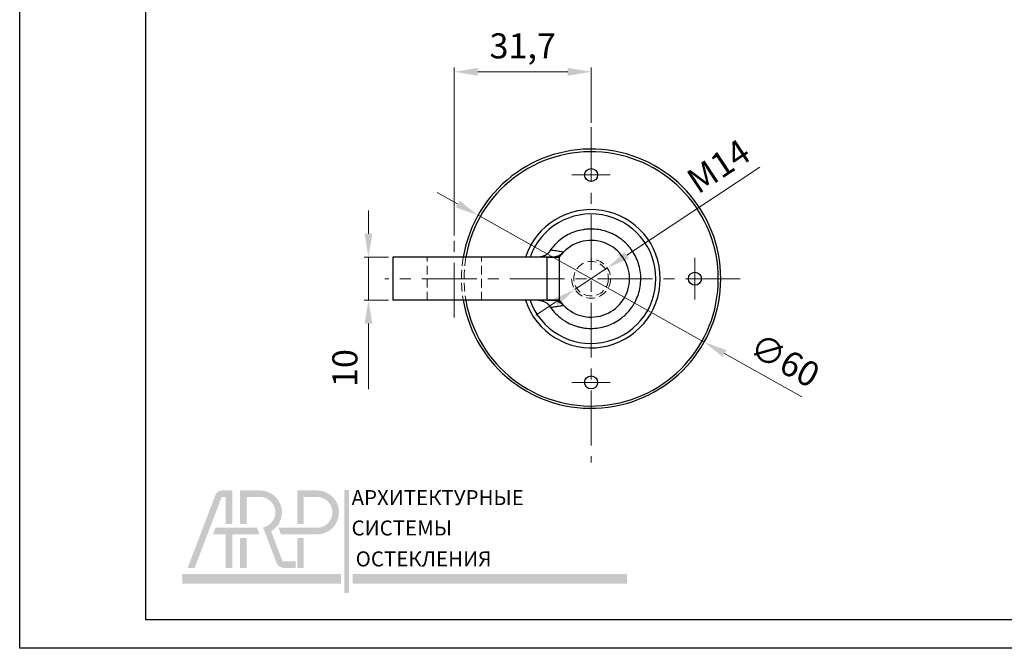
# Model space of a CAD drawing. Units: inches. Extents: x 41 to 496, y 39 to 361.
# Drawn here: x 41 to 268, y 39 to 185 of the extents above; entities that cross this region are included whole.
import ezdxf

# ---------------------------------------------------------------- set-up
doc = ezdxf.new("R2010")
doc.units = ezdxf.units.IN
doc.header["$MEASUREMENT"] = 0
doc.linetypes.add('ACDINWELD', pattern=[3, 2, -1])
doc.linetypes.add('CENTERX2', pattern=[20.319999999999997, 12.7, -2.54, 2.54, -2.54])
doc.layers.add('деталь', color=90, linetype='Continuous', lineweight=30)
for name, color, linetype in [('ось', 5, 'Continuous'), ('пунктир', 7, 'Continuous'), ('размеры', 7, 'Continuous'), ('рамка', 7, 'Continuous')]:
    doc.layers.add(name, color=color, linetype=linetype)
doc.styles.add('Alframes', font='wwcade.shx', dxfattribs={"width": 0.77, "oblique": 10})
doc.styles.get("Standard").update_dxf_attribs({"font": 'arial.ttf'})
doc.dimstyles.new('Копия ARP-1', dxfattribs={"dimtxt": 5.8, "dimasz": 5.4, "dimexe": 1, "dimexo": 1, "dimgap": 1.8, "dimtad": 1, "dimdec": 1, "dimrnd": 0.05, "dimtxsty": 'Alframes', "dimcen": 0, "dimclrd": 256, "dimclre": 256, "dimclrt": 10, "dimadec": 1, "dimazin": 2, "dimtfac": 1, "dimtdec": 1, "dimtmove": 0, "dimatfit": 0, "dimfxl": 1, "dimlwd": 13, "dimlwe": 13, "dimarcsym": 0})

# ---------------------------------------------------------------- blocks, each defined once
blk = doc.blocks.new('*D17')
at = {"layer": 'Defpoints', "color": 0, "transparency": 16777216}
for p in [(126.8378649010827, 129.6496431321607), (121.2151109234063, 119.6496431321603), (126.8378649010827, 119.6496431321603)]:
    blk.add_point(p, dxfattribs=at)
at = {"layer": 'размеры', "color": 1, "lineweight": 13, "transparency": 16777216}
for p, q in [((121.2151109234063, 135.0496431321608), (121.2151109234063, 140.4496431321608)), ((125.8378649010827, 129.6496431321607), (120.2151109234063, 129.6496431321607)), ((121.2151109234063, 129.6496431321607), (121.2151109234063, 119.6496431321603)), ((125.8378649010827, 119.6496431321603), (120.2151109234063, 119.6496431321603)), ((121.2151109234063, 114.2496431321603), (121.2151109234063, 99.08230979882696))]:
    blk.add_line(p, q, dxfattribs=at)
at = {"layer": 'размеры', "color": 1, "transparency": 16777216}
for points in [[(120.3151109234063, 135.0496431321608), (122.1151109234063, 135.0496431321608), (121.2151109234063, 129.6496431321607)], [(120.3151109234063, 114.2496431321603), (122.1151109234063, 114.2496431321603), (121.2151109234063, 119.6496431321603)]]:
    blk.add_solid(points, dxfattribs=at)
at = {"layer": 'размеры', "color": 7, "transparency": 16777216, "insert": (116.5151109234063, 103.9659764654936), "char_height": 5.8, "attachment_point": 5, "rotation": 90, "style": 'Alframes'}
blk.add_mtext('10', dxfattribs=at)
blk = doc.blocks.new('*D18')
at = {"layer": 'Defpoints', "color": 0, "transparency": 16777216}
for p in [(172.7344153207271, 172.542439321455), (172.7344153207271, 159.7374827240596, 0.08239712137920342), (141.0878649010822, 133.6567250695743, 3.615179765442008)]:
    blk.add_point(p, dxfattribs=at)
at = {"layer": 'размеры', "color": 1, "lineweight": 13, "transparency": 16777216}
for p, q in [((141.0878649010822, 134.6567250695743), (141.0878649010822, 173.542439321455)), ((172.7344153207271, 160.7374827240596), (172.7344153207271, 173.542439321455)), ((146.4878649010822, 172.542439321455), (167.3344153207271, 172.542439321455))]:
    blk.add_line(p, q, dxfattribs=at)
at = {"layer": 'размеры', "color": 1, "transparency": 16777216}
for points in [[(146.4878649010822, 173.4424393214551), (146.4878649010822, 171.642439321455), (141.0878649010822, 172.542439321455)], [(167.3344153207271, 173.4424393214551), (167.3344153207271, 171.642439321455), (172.7344153207271, 172.542439321455)]]:
    blk.add_solid(points, dxfattribs=at)
at = {"layer": 'размеры', "color": 7, "transparency": 16777216, "insert": (156.9111401109046, 177.794820273836), "char_height": 5.8, "attachment_point": 5, "style": 'Alframes'}
blk.add_mtext('31,7', dxfattribs=at)
blk = doc.blocks.new('*D19')
at = {"layer": 'Defpoints', "color": 0, "transparency": 16777216}
for p in [(176.4856119505975, 127.1332300758577, 3.615179765442008), (168.9804681430226, 122.1660561884622, 3.615179765442008)]:
    blk.add_point(p, dxfattribs=at)
at = {"layer": 'размеры', "color": 1, "lineweight": 13, "transparency": 16777216}
for p, q in [((180.9886982351424, 130.1135344082949), (211.7451356686271, 150.4692500089372)), ((168.9804681430226, 122.1660561884622), (176.4856119505975, 127.1332300758577)), ((164.4773818584777, 119.185751856025), (159.9742955739328, 116.2054475235878))]:
    blk.add_line(p, q, dxfattribs=at)
at = {"layer": 'размеры', "color": 1, "transparency": 16777216}
for points in [[(180.4919808464029, 130.8640487890524), (181.4854156238819, 129.3630200275374), (176.4856119505975, 127.1332300758577)], [(163.9806644697381, 119.9362662367825), (164.9740992472172, 118.4352374752675), (168.9804681430226, 122.1660561884622)]]:
    blk.add_solid(points, dxfattribs=at)
at = {"layer": 'размеры', "color": 7, "transparency": 16777216, "insert": (202.631046091425, 150.0733524976515), "char_height": 5.8, "attachment_point": 5, "rotation": 33.49802286878435, "style": 'Alframes'}
blk.add_mtext('M14', dxfattribs=at)
blk = doc.blocks.new('arp')
h = blk.add_hatch(color=256)
h.dxf.hatch_style = 1
h.set_gradient(color1=(51, 51, 51), color2=(51, 51, 51), tint=1)
h.paths.add_polyline_path([(4586.322033704748, -647.8943594826137), (4583.368311320491, -647.894334428779, 0.3117748035412123), (4581.348383016374, -649.2207534067056), (4573.130081959756, -670.794207088371), (4575.202651268716, -670.794207088371), (4583.140315454069, -649.9562282649463, -0.3106530822714302), (4583.314139385329, -649.8306086234164), (4584.385214073209, -649.8306169752558), (4584.385150231496, -657.7907121740844), (4586.321954764706, -657.7907272765605)])
h = blk.add_hatch(color=256)
h.dxf.hatch_style = 1
h.set_gradient(color1=(255, 0, 0), color2=(255, 0, 0), tint=1)
edge = h.paths.add_edge_path()
edge.add_line((4594.810266171139, -647.8943301533939), (4588.645537865578, -647.894366354893))
edge.add_line((4588.645537865578, -647.894366354893), (4588.645537865578, -657.7907197253223))
edge.add_line((4588.645537865578, -657.7907197253223), (4590.582109051418, -657.7907197253223))
edge.add_line((4590.582109051418, -657.7907197253223), (4590.582109051418, -649.8309375406983))
edge.add_line((4590.582109051418, -649.8309375406983), (4594.811040295545, -649.8309013361873))
edge.add_arc((4594.499844807866, -654.3689001342701), 4.548656474493717, -78.37780514256951, 86.07705554011022, ccw=False)
edge.add_line((4595.416205166357, -658.8242967963351), (4599.299027675187, -669.0174936014348))
edge.add_arc((4601.62487268834, -668.3838590505663), 2.410611492808546, 195.239369555485, 269.0197281598146)
edge.add_line((4601.583631617855, -670.7941177386257), (4605.076822452182, -670.794207088371))
edge.add_line((4605.076822452182, -670.794207088371), (4605.076822452181, -668.8576359025325))
edge.add_line((4605.076822452181, -668.8576359025325), (4601.560740431422, -668.8576359025325))
edge.add_arc((4601.555662913155, -668.3290792522566), 0.5285810380089093, 202.9629946137301, 270.55038834245823, ccw=False)
edge.add_line((4601.068968211067, -668.5352980212907), (4597.798234194677, -659.9489576850001))
edge.add_arc((4594.499844975624, -654.3688999664481), 6.482007064385073, 300.5874637220671, 447.2550739886751)
h = blk.add_hatch(color=256)
h.dxf.hatch_style = 1
h.set_gradient(color1=(51, 51, 51), color2=(51, 51, 51), tint=1)
h.paths.add_polyline_path([(4607.440435319111, -649.8309375406983), (4611.66936436418, -649.8309011853861, -0.9337735053728509), (4611.66936436418, -658.9068990831543), (4602.271495997122, -658.9068990831543), (4599.958549876979, -658.9068990831543), (4600.696323156624, -660.8437036164238), (4611.668592438834, -660.8434697795016, 0.9532040038283375), (4611.668592438833, -647.8943301533941), (4605.503864133274, -647.894366354893), (4605.503864133275, -657.7907197253223), (4607.440435319113, -657.7907197253223)])
h = blk.add_hatch(color=256)
h.dxf.hatch_style = 1
h.set_gradient(color1=(51, 51, 51), color2=(51, 51, 51), tint=1)
h.paths.add_polyline_path([(4620.83457161986, -647.762685994629), (4619.42691536986, -647.762685994629), (4619.42691536986, -678.1751097815431), (4620.83457161986, -678.1751097815431)])
h.paths.add_polyline_path([(4620.83457161986, -678.1060474255042), (4620.83457161986, -678.1741467124457)], flags=17)
h = blk.add_hatch(color=256)
h.dxf.hatch_style = 1
h.set_gradient(color1=(51, 51, 51), color2=(51, 51, 51), tint=1)
h.paths.add_polyline_path([(4586.321816574594, -661.1018536511195, -0.411874094192491), (4586.540633432755, -660.8437036164241), (4594.347972974933, -660.843703616424), (4593.610199695285, -658.9068990831545), (4590.801118842623, -658.9068990831543), (4581.35719515927, -658.9068990831545), (4580.619421879624, -660.843703616424), (4584.124870879601, -660.8437036164241, -0.416559353666333), (4584.385093026772, -661.0642787331202), (4584.385052455712, -670.7942092967161), (4586.321856988978, -670.7942048800261)])
h = blk.add_hatch(color=256)
h.dxf.hatch_style = 1
h.set_gradient(color1=(255, 0, 0), color2=(255, 0, 0), tint=1)
h.paths.add_polyline_path([(4590.582109051418, -661.9598829742562), (4588.645537865578, -661.9598829742563), (4588.645537865578, -670.7941995811033), (4590.582109051417, -670.7941995811033)])
h = blk.add_hatch(color=256)
h.dxf.hatch_style = 1
h.set_gradient(color1=(51, 51, 51), color2=(51, 51, 51), tint=1)
h.paths.add_polyline_path([(4607.440435319113, -661.9598829742561), (4605.503864133275, -661.9598829742562), (4605.503864133275, -670.794199581103), (4607.440435319113, -670.794199581103)])
h = blk.add_hatch(color=256)
h.dxf.hatch_style = 1
h.set_gradient(color1=(255, 0, 0), color2=(255, 0, 0), tint=1)
h.paths.add_polyline_path([(4571.563242172615, -672.5525465703267), (4571.563242172615, -675.4617028203269), (4618.388290643286, -675.4617028203269), (4618.388290643286, -672.5525465703267)])
h = blk.add_hatch(color=256)
h.dxf.hatch_style = 1
h.set_gradient(color1=(255, 0, 0), color2=(255, 0, 0), tint=1)
h.paths.add_polyline_path([(4702.920000723183, -672.5525465703267), (4702.920000723183, -675.4617028203269), (4621.891682748415, -675.4617028203269), (4621.891682748415, -672.5525465703267)])
at = {"attachment_point": 1}
for s, width, insert, char_height in [('{\\f@SimHei|b1|i0|c204|p49;АРХИТЕКТУРНЫЕ\\f@GulimChe|b0|i0|c0|p49; }', 85.1878785416784, (4621.548064952033, -647.7863126203396), 4.442024590984099), ('{\\f@SimHei|b1|i0|c204|p49;СИСТЕМЫ \\f@GulimChe|b0|i0|c0|p49; }', 45.01102478437679, (4621.548064952033, -656.7611488870622), 4.442024859259678), ('{\\f@SimHei|b1|i0|c204|p49;ОСТЕКЛЕНИЯ}', 63.02565859892729, (4622.761928703781, -665.8986401604774), 4.442024859259678)]:
    blk.add_mtext_dynamic_manual_height_columns(s, width=width, gutter_width=12.5, heights=[0], dxfattribs=dict(at, insert=insert, char_height=char_height))
blk = doc.blocks.new('*D20')
at = {"layer": 'Defpoints', "color": 0, "transparency": 16777216}
for p in [(146.5654494447024, 139.3188361903831), (198.9033811967525, 109.9804500739366)]:
    blk.add_point(p, dxfattribs=at)
at = {"layer": 'размеры', "color": 1, "lineweight": 13, "transparency": 16777216}
for p, q in [((141.8550355870178, 141.9592909408633), (137.1446217293333, 144.5997456913435)), ((146.5654494447024, 139.3188361903831), (198.9033811967525, 109.9804500739366)), ((203.6137950544371, 107.3399953234564), (221.4621031372399, 97.33500398105303))]:
    blk.add_line(p, q, dxfattribs=at)
at = {"layer": 'размеры', "color": 1, "transparency": 16777216}
for points in [[(142.2951113787645, 142.744359917144), (141.4149597952711, 141.1742219645825), (146.5654494447024, 139.3188361903831)], [(204.0538708461838, 108.1250642997372), (203.1737192626904, 106.5549263471756), (198.9033811967525, 109.9804500739366)]]:
    blk.add_solid(points, dxfattribs=at)
at = {"layer": 'размеры', "color": 7, "transparency": 16777216, "insert": (217.1913296038024, 105.1170769309252), "char_height": 5.8, "attachment_point": 5, "rotation": 330.7268911308871, "style": 'Alframes'}
blk.add_mtext('∅60', dxfattribs=at)

msp = doc.modelspace()

# ---------------------------------------------------------------- linework, layer by layer
at = {"layer": 'деталь'}
for p, q in [((163.3760975472057, 131.3287675465281), (163.4184522300095, 131.3230984166576)), ((165.3821801140309, 129.6268487107823), (165.3821801140314, 130.109391733906)), ((126.8378649010826, 129.6496431321607), (126.8378649010826, 119.6496431321602)), ((162.457480794141, 129.6496431321605), (126.8378649010826, 129.6496431321605)), ((162.2318155783394, 129.651051479982), (163.5372707891568, 129.6541961326329)), ((162.4574807941401, 129.6496431321602), (162.4574807941401, 129.6268487107823)), ((162.4574816466059, 129.6226873206117), (162.4574807941406, 129.6268487107823)), ((165.3802487619303, 129.6239942619061), (165.3821795083816, 129.6268487107825)), ((162.457480794141, 119.6496431321602), (126.8378649010826, 119.6496431321602)), ((162.457480794141, 119.6724375535382), (162.4574816466059, 119.6765989437088)), ((162.4574807941401, 119.6724375535384), (162.4574807941401, 119.6496431321602)), ((165.3821802524928, 119.6724376472721), (165.3802482079279, 119.6752916274518)), ((165.3821801140314, 119.1898945304147), (165.3821801140309, 119.6724375535382)), ((163.2178951911421, 118.1886068015278), (163.0892864610885, 118.3937800424349)), ((163.3701317775688, 117.9697221769861), (163.4184522706585, 117.9761877907624))]:
    msp.add_line(p, q, dxfattribs=at)
at = {"layer": 'деталь', "color": 7, "linetype": 'Continuous', "lineweight": 30}
for centre in [(172.7330400468102, 148.6544154680028, 3.615179765442008), (196.7378123826531, 124.64964313216, 7.230359530884016), (172.7330400468102, 100.6448707963173, 3.615179765442008)]:
    msp.add_circle(centre, 1.5, dxfattribs=at)
for centre, radius, start, end in [((172.7344153207271, 124.6496431321601), 30.00000000000022, 189.5940682268616, 170.4059317731384), ((172.7377812153914, 124.6100821762039), 29.42650435626976, 189.7047123238391, 170.1389576398897), ((172.7344153207271, 124.6496431321602), 15.99809135401711, 198.2122056426829, 161.7877943573171), ((172.7344153207271, 124.6497090627422, -13.5), 14.99161772450022, 199.4828146898518, 160.5177198716397)]:
    msp.add_arc(centre, radius, start, end, dxfattribs=at)
at = {"layer": 'деталь'}
msp.add_arc((172.7344153207271, 124.6496431321602), 8.878509893925653, 224.3551295626332, 135.6448704373668, dxfattribs=at)
for points, knots in [([(163.3701317771822, 117.9697221749091), (164.077947843308, 116.9767857644765), (164.9211094733148, 116.1198874206827), (166.1424485265873, 115.2170079542559), (166.395002085392, 115.0454135647308), (166.908301962472, 114.7254948796515), (167.1701160662885, 114.5763509689025), (167.9707873636646, 114.1608136571897), (168.5247792398316, 113.9261171751129), (169.386739846753, 113.638939494622), (169.6804783145565, 113.5538321160611), (170.2692711332609, 113.4082931132311), (170.5649711757148, 113.3475377654324), (171.4558952064428, 113.2005124369362), (172.0549198881201, 113.1492692704342), (173.2632308804216, 113.141353094172), (173.8750848889074, 113.1859050840785), (175.0670087648266, 113.3679873357416), (175.6522290641713, 113.5050504563649), (176.8011785456945, 113.8712542767285), (177.3692233225768, 114.1030791241453), (178.4481621995835, 114.6466647597333), (178.9621112286979, 114.9585663485634), (179.6951402927864, 115.4859750254534), (179.9331387199711, 115.6717493045605), (180.3961528314237, 116.0637019969706), (180.621512725724, 116.2703779761296), (181.2661554959084, 116.9103296346873), (181.6582823286637, 117.3665829640402), (182.191174822952, 118.0944824879948), (182.3595464294915, 118.3444027055987), (182.6774436842454, 118.8590749770337), (182.8275679202259, 119.1250554062706), (183.2434782157554, 119.9356576904415), (183.475029381955, 120.4916902866676), (183.8495011347316, 121.6340555545166), (183.992466464327, 122.2206235025019), (184.1856908938796, 123.4244428587881), (184.2341404116457, 124.0302316924763), (184.2349616610588, 125.8592388183411), (184.0462950860144, 127.0466288054345), (183.5765597980987, 128.4908623067442), (183.4706364996348, 128.777257161642), (183.2386098783848, 129.3358382069769), (183.1121123264604, 129.6093186585615), (182.7017053428924, 130.4126281640999), (182.3870729174257, 130.9254314007264), (181.8522643786862, 131.6598010707278), (181.6625995317902, 131.8996836194467), (181.2678267542785, 132.3601705317785), (181.0624038103454, 132.5813863035621), (180.4225642290487, 133.2185559451436), (179.9647198546379, 133.6081927909997), (178.9857915647369, 134.3164277605479), (178.461844536221, 134.6355617386107), (177.3858018155263, 135.1796781166508), (176.8298114814204, 135.4080216075668), (175.681887662033, 135.777266534195), (175.0848526096404, 135.918501519787), (173.8907732398013, 136.1027158305117), (173.2912332495632, 136.1473415959608), (172.3882114792189, 136.1437925685555), (172.0865827648893, 136.1308079334722), (171.4820538140928, 136.0806921569074), (171.1785442976877, 136.0433518891361), (170.2820136030889, 135.896841843416), (169.6977841591349, 135.7531949986881), (168.8412089290348, 135.470191070031), (168.5589940315588, 135.3645483564749), (168.0013008863286, 135.1302495194718), (167.7246260218797, 135.0009447036207), (166.9151638763062, 134.5826343157253), (166.4036897747922, 134.264483800504), (165.4353292617755, 133.5520649195664), (164.9783217395204, 133.157683411717), (164.1217676618392, 132.2899300231516), (163.7304488791526, 131.8249195441033), (163.3760975218745, 131.3287675557792)], [0, 0, 0, 0, 0.06250000000003202, 0.06250000000003202, 0.07812500000003485, 0.07812500000003485, 0.09375000000003766, 0.09375000000003766, 0.1250000000000536, 0.1250000000000536, 0.1406250000000561, 0.1406250000000561, 0.1562500000000587, 0.1562500000000587, 0.1875000000000505, 0.1875000000000505, 0.2187500000000423, 0.2187500000000423, 0.2500000000000341, 0.2500000000000341, 0.2812500000000259, 0.2812500000000259, 0.3125000000000177, 0.3125000000000177, 0.3281250000000089, 0.3281250000000089, 0.3437500000000001, 0.3437500000000001, 0.3749999999999824, 0.3749999999999824, 0.3906249999999771, 0.3906249999999771, 0.4062499999999717, 0.4062499999999717, 0.437499999999961, 0.437499999999961, 0.4687499999999503, 0.4687499999999503, 0.4999999999999396, 0.4999999999999396, 0.5624999999999296, 0.5624999999999296, 0.578124999999929, 0.578124999999929, 0.5937499999999284, 0.5937499999999284, 0.6249999999999324, 0.6249999999999324, 0.6406249999999345, 0.6406249999999345, 0.6562499999999366, 0.6562499999999366, 0.6874999999999408, 0.6874999999999408, 0.718749999999945, 0.718749999999945, 0.7499999999999493, 0.7499999999999493, 0.7812499999999536, 0.7812499999999536, 0.8124999999999578, 0.8124999999999578, 0.8281249999999599, 0.8281249999999599, 0.843749999999962, 0.843749999999962, 0.8749999999999757, 0.8749999999999757, 0.8906249999999807, 0.8906249999999807, 0.9062499999999857, 0.9062499999999857, 0.9374999999999906, 0.9374999999999906, 0.9687499999999953, 0.9687499999999953, 1, 1, 1, 1]), ([(162.4004597134447, 130.2317414143306), (162.3521053081479, 130.1995339658595), (162.2575194082226, 130.1365330773326), (162.1118437588732, 130.0527107681567), (161.9682511774197, 129.9787430589208), (161.8268919506197, 129.9145641802584), (161.6884891138936, 129.8592855110676), (161.5131937931885, 129.7981703874809), (161.2978819840166, 129.7375236052553), (161.0385881717191, 129.6869065594244), (160.7812007509103, 129.6555918390711), (160.6051822090651, 129.6515926104878), (160.5193796650117, 129.6496431341254)], [0, 0, 0, 0, 0.09340624442097509, 0.1827116605581197, 0.2679231437828832, 0.3490488138791458, 0.4260978325416322, 0.4990793378284389, 0.633411737199757, 0.7616333938264271, 0.8838050752344933, 1, 1, 1, 1]), ([(163.2477786212605, 131.1454232449989), (163.2268537090306, 131.1093941854458), (163.185739409307, 131.0386025120094), (163.1135806372934, 130.9305147317905), (163.0348164309764, 130.823866643547), (162.9485886983596, 130.718778179443), (162.8549387211499, 130.6157326819557), (162.7538229549084, 130.5151473612486), (162.6447892397034, 130.4175112209155), (162.529137330934, 130.3231998863669), (162.4427623739946, 130.2618083115294), (162.4004597134456, 130.2317414143301)], [0, 0, 0, 0, 0.1285575939156535, 0.2525963019633264, 0.3721719329901415, 0.4873469045774806, 0.5981912846834806, 0.7047840433122398, 0.807214283075826, 0.9055820224900349, 1, 1, 1, 1]), ([(163.2477502608042, 131.1454315174144), (163.2471349842447, 131.1445154671185), (163.2460555339342, 131.142908334908), (163.2358840640684, 131.1279902331348), (163.2163339258525, 131.099278376191), (163.1989082874272, 131.073429207808), (163.1902889389414, 131.0606432779648)], [0, 0, 0, 0, 0.3422104333232376, 0.6003790539719225, 0.8023330846040629, 1, 1, 1, 1]), ([(163.2478105908588, 131.1453975146107), (163.2576982631151, 131.1597938335378), (163.2757437919365, 131.1860678828182), (163.307738577668, 131.2320723590317), (163.34094369627, 131.2793841134228), (163.3648556036294, 131.3129751174952), (163.3760975184243, 131.3287675509482)], [0, 0, 0, 0, 0.3204866989260886, 0.5849053055826926, 0.8048478895141731, 1, 1, 1, 1]), ([(163.4184522300095, 131.3230984166576), (163.6335425774621, 131.2937242092414), (164.0529805127592, 131.23644289906), (164.6731450101145, 131.1445595796151), (165.266546932751, 131.0509570443489), (165.8328021864847, 130.9562314257996), (166.2054259426643, 130.8891614745287), (166.3860996903129, 130.8566413271951)], [0, 0, 0, 0, 0.2221950505721079, 0.4332924947536697, 0.6332923712794146, 0.8221947997855946, 1, 1, 1, 1]), ([(163.4987797421393, 129.6496431321577), (163.5631389279813, 129.6505089257805), (163.69157242397, 129.6522366807287), (163.8850279992832, 129.6663326360983), (164.0779260139755, 129.6889006944612), (164.2699590759814, 129.7208079411459), (164.5015607787348, 129.7705850999187), (164.772833257701, 129.8476386189793), (165.0823545927817, 129.961418663255), (165.2815088586538, 130.0597797246025), (165.3821347336382, 130.1094782224943)], [0, 0, 0, 0, 0.1007440603895179, 0.201042193228482, 0.3009781065227545, 0.4006339551982299, 0.5000914799666505, 0.6634150010014757, 0.8299350511889045, 1, 1, 1, 1]), ([(165.3821347336382, 130.1094782224943), (165.4379553625938, 130.1397462435436), (165.5485239186789, 130.1997006268173), (165.7072246279497, 130.2984312755557), (165.8584774165581, 130.4017844875204), (166.0019383903971, 130.5097738713887), (166.1375824614595, 130.6217434935909), (166.2659117309006, 130.7366930879136), (166.3463230920204, 130.8169440634636), (166.3860996915234, 130.856641326011)], [0, 0, 0, 0, 0.1515796661194851, 0.3002464344854038, 0.4460021329799788, 0.5888516535063427, 0.728798590831127, 0.8658464464855026, 1, 1, 1, 1]), ([(165.380248623381, 129.6239943556211), (165.3804543441813, 128.7949615055975), (165.3807629309561, 127.5513897704877), (165.3809328577806, 125.8932726741714), (165.3809798140885, 124.6496431329156), (165.3809328577634, 123.4060135915583), (165.3807629309051, 121.7478964947154), (165.3804543441613, 120.5043247591132), (165.380248623381, 119.6752919086991)], [0, 0, 0, 0, 0.249992259648508, 0.3749951622378352, 0.4999999999206676, 0.625004837613722, 0.7500077402336934, 1, 1, 1, 1]), ([(160.5193796650121, 119.6496431327023), (160.5755240365272, 119.648813858247), (160.6900397941001, 119.6471224154548), (160.8594742505204, 119.6337083236124), (161.0309948643951, 119.6119630967269), (161.2037436683283, 119.5806656994839), (161.377338202102, 119.5396616073915), (161.587439280853, 119.4779175405117), (161.835467268286, 119.3846054250021), (162.1222389888978, 119.2472792354704), (162.304959110106, 119.1292442504891), (162.4004628384989, 119.0675499987999)], [0, 0, 0, 0, 0.07576658608680169, 0.1545385186478037, 0.2363402789271248, 0.321193044892111, 0.4091153370305762, 0.5001236826865201, 0.6509635584992425, 0.8175664437623292, 1, 1, 1, 1]), ([(162.4004628384989, 119.0675499987999), (162.4366845927191, 119.0419300508402), (162.5104307882291, 118.9897687535235), (162.6108944873256, 118.909840612961), (162.7065206307036, 118.8273622493318), (162.7963623817539, 118.7425663084416), (162.8807214944438, 118.6557504116452), (162.9595833253522, 118.5671967662161), (163.0330237913233, 118.4771794982009), (163.1011432043572, 118.3859418222164), (163.1638827606428, 118.2937800695929), (163.2218645590835, 118.2007203677078), (163.2554897044818, 118.139693699783), (163.2725571414865, 118.1087178096261)], [0, 0, 0, 0, 0.07632786679343657, 0.1554008056379799, 0.2372875974925614, 0.3220502117503243, 0.4097447182438408, 0.5004218262377028, 0.5941271988192999, 0.6909020583518504, 0.7907837279082964, 0.8938060935711151, 1, 1, 1, 1]), ([(163.4987797421397, 119.6496431321602), (163.4096799836545, 119.64964313216), (163.2318767659078, 119.64964313216), (162.9694617123212, 119.6496431321605), (162.7107852752636, 119.6496431321605), (162.5418689773012, 119.6496431321602), (162.457480794141, 119.6496431321602)], [0, 0, 0, 0, 0.2513251253689384, 0.5015324031284482, 0.7509726688799804, 1, 1, 1, 1]), ([(165.3821347319856, 119.1898080386748), (165.3318710367992, 119.2153971865007), (165.2318868011623, 119.2662989631506), (165.0788466072474, 119.3341173495985), (164.9250721283263, 119.3952448869495), (164.7705999468837, 119.449220745717), (164.6158413385522, 119.4963443365323), (164.4070632770661, 119.5509663328621), (164.1419817761937, 119.6032393482551), (163.8198534972155, 119.6424623918656), (163.6060380352458, 119.647244325238), (163.4987797421384, 119.649643132165)], [0, 0, 0, 0, 0.08550953909870111, 0.1700950531921878, 0.2537961922367117, 0.3366552041485982, 0.418717324935969, 0.5000280353788618, 0.6658438828919766, 0.8323740742499252, 1, 1, 1, 1]), ([(166.386099694678, 118.4426449388866), (166.3395155889391, 118.4889452009318), (166.2451757446604, 118.5827102188957), (166.0931385401725, 118.715833194173), (165.9311574285055, 118.8447146248068), (165.7583898345863, 118.9675295258371), (165.5755138808365, 119.0843923274942), (165.4470808792296, 119.1544043028489), (165.3821347319856, 119.1898080386748)], [0, 0, 0, 0, 0.1567870935514568, 0.3175175256874948, 0.4821982542088837, 0.6508346655095987, 0.823433674035095, 1, 1, 1, 1]), ([(163.2178951563048, 118.188606777876), (163.2245289514346, 118.1788480466462), (163.2375109867505, 118.1597506535277), (163.2544977923201, 118.1349497229517), (163.2665267336918, 118.1174450571023), (163.2704021626389, 118.1118149817939), (163.2725389920718, 118.1087106775244)], [0, 0, 0, 0, 0.2289404008968477, 0.4480259506803602, 0.6956532010519694, 1, 1, 1, 1]), ([(163.3701317765092, 117.969722176229), (163.3634223944721, 117.9791520267956), (163.3496754088058, 117.998473034284), (163.3295757326475, 118.0269563141728), (163.3098938771202, 118.0550129576027), (163.2904330687381, 118.0829274579942), (163.2787563314616, 118.0998032707948), (163.272577282243, 118.1087335460445)], [0, 0, 0, 0, 0.1693590539879856, 0.3470031181612125, 0.5408450240739736, 0.7570262027696509, 1, 1, 1, 1]), ([(166.3860996903124, 118.4426449371251), (166.2362107580104, 118.4155904220547), (165.9285950581373, 118.3600666855104), (165.4621291887531, 118.2807929024045), (164.9767672224145, 118.2020994652739), (164.4731299754706, 118.1248275715668), (163.9507442900551, 118.04866381733), (163.5983690231608, 118.0006850081918), (163.4184522300091, 117.9761878476634)], [0, 0, 0, 0, 0.1473974295594053, 0.3025024113322552, 0.4653150886498674, 0.6358355530745045, 0.814063852868947, 1, 1, 1, 1])]:
    msp.add_open_spline(points, degree=3, knots=knots, dxfattribs=at)
for points in [[(166.3860996915134, 130.856641326021), (166.0156562962222, 130.4777638843625), (165.6792275556365, 130.0656416486793), (165.3821801140191, 129.6268487107905)], [(163.4989013877523, 129.6496431321607), (163.143247354147, 129.6496431321607), (162.7947388707619, 129.6496431321607), (162.4574807941401, 129.6496431321605)], [(162.4574807941401, 129.6268487107823), (163.3765248442207, 129.6268487107823), (164.3791130669645, 129.6268487107823), (165.3821801140305, 129.6268487107823)], [(165.3802486233924, 129.6239943556204), (164.3778257207039, 129.623583606545), (163.375935527197, 129.6231355702967), (162.4574816466059, 129.622687320619)], [(162.4574816466059, 129.622687320619), (162.4588399800402, 126.3073247608822), (162.4588399800416, 122.9919615055439), (162.4574816466059, 119.6765989437088)], [(165.3821801140305, 119.6724375535384), (164.3791130669645, 119.6724375535384), (163.3765248442207, 119.6724375535384), (162.4574807941401, 119.6724375535384)], [(162.4574816466059, 119.6765989437088), (163.3759355271975, 119.6761506940309), (164.3778257207043, 119.6757026577825), (165.3802486233924, 119.6752919087071)], [(165.3821801140191, 119.67243755353), (165.6792275556365, 119.2336446156414), (166.0156562962222, 118.821522379958), (166.3860996915134, 118.4426449382997)]]:
    msp.add_open_spline(points, degree=3, dxfattribs=at)
at = {"layer": 'ось', "linetype": 'CENTERX2', "lineweight": 13}
for p, q in [((172.7344153207271, 159.7374827240596, 0.08239712137920342), (172.7344153207271, 82.11183450473072, 3.615179765441951)), ((141.0878649010822, 115.6425611947461, 3.615179765442008), (141.0878649010822, 133.6567250695743, 3.615179765442008)), ((207.2502606865557, 124.6496431321602, 3.615179765442008), (125.0396712970207, 124.6496431321602, 3.615179765442008))]:
    msp.add_line(p, q, dxfattribs=at)
for points, elevation in [([(168.3040021524114, 148.6544154680028), (177.162077941209, 148.6544154680028)], 3.615179765442008), ([(196.7378123826531, 129.4727985640848), (196.7378123826531, 119.8264877002352)], 7.230359530884016), ([(168.3040021524114, 100.6448707963173), (177.162077941209, 100.6448707963173)], 3.615179765442008)]:
    msp.add_lwpolyline(points, dxfattribs=dict(at, elevation=elevation))
at = {"layer": 'пунктир', "color": 7, "linetype": 'ACDINWELD', "lineweight": 13}
for p, q in [((134.8378649010822, 119.6496431321602), (134.8378649010822, 129.6496431321605)), ((147.3378649010822, 119.6496431321602), (147.3378649010822, 129.6496431321605))]:
    msp.add_line(p, q, dxfattribs=at)
msp.add_circle((172.7330400468102, 124.64964313216, 3.615179765442008), 4, dxfattribs=at)
for centre, radius, start, end in [((172.734415320725, 124.6496431321601), 29.99999999999823, 170.4059317731384, 189.5940682268616), ((175.9670349586511, 124.6056767062697), 32.61341965811502, 171.102966652373, 188.7407033113523), ((172.7330400468102, 124.64964313216, 3.615179765442008), 4.5, 180, 90)]:
    msp.add_arc(centre, radius, start, end, dxfattribs=at)
at = {"layer": 'рамка', "color": 5}
msp.add_lwpolyline([(40.52859949367985, 39.10095977911624), (40.52859949367985, 361.2475445784838), (496.135912281354, 361.2475445784838), (496.135912281354, 39.10095977911624), (40.52859949367985, 39.10095977911624)], dxfattribs=at)
msp.add_lwpolyline([(489.8627893428837, 45.7186237492557), (69.7022448831683, 45.7186237492557), (69.7022448831683, 354.6317204013146), (489.862789342883, 354.6317204013146)], close=True, dxfattribs=at)

# ---------------------------------------------------------------- block references
at = {"layer": 'рамка', "xscale": 0.7833078342787935, "yscale": 0.7833078342787935, "zscale": 0.7833078342787935}
msp.add_blockref('arp', (-3502.787808602242, 583.1399470452304, -18.10118188363523), dxfattribs=at)
msp.add_blockref('arp', (-3502.787808602242, 583.1399470452304, -18.10118188363523), dxfattribs=at)

# ---------------------------------------------------------------- dimensions: what is measured, and where the dimension line sits
at = {"layer": 'размеры'}
dim = msp.add_linear_dim(base=(172.7344153207271, 172.542439321455), p1=(141.0878649010822, 133.6567250695743, 3.615179765442008), p2=(172.7344153207271, 159.7374827240596, 0.08239712137920342), dimstyle='Копия ARP-1', override={"dimclrd": 1, "dimclre": 1, "dimclrt": 7}, dxfattribs=at)
dim.commit()
dim.dimension.update_dxf_attribs({"geometry": '*D18', "text_midpoint": (156.9111401109046, 177.794820273836)})
dim = msp.add_diameter_dim_2p(p1=(168.9804681430226, 122.1660561884622, 3.615179765442008), p2=(176.4856119505975, 127.1332300758577, 3.615179765442008), text='M14', dimstyle='Копия ARP-1', override={"dimclrd": 1, "dimclre": 1, "dimclrt": 7}, dxfattribs=at)
dim.commit()
dim.dimension.update_dxf_attribs({"geometry": '*D19', "text_midpoint": (205.2250146770647, 146.1539996203625), "dimtype": 163})
dim = msp.add_diameter_dim_2p(p1=(146.5654494447024, 139.3188361903831), p2=(198.9033811967525, 109.9804500739366), dimstyle='Копия ARP-1', override={"dimclrd": 1, "dimclre": 1, "dimclrt": 7}, dxfattribs=at)
dim.commit()
dim.dimension.update_dxf_attribs({"geometry": '*D20', "text_midpoint": (214.8931560246807, 101.0172722770146), "dimtype": 163})
dim = msp.add_linear_dim(base=(121.2151109234063, 119.6496431321603), p1=(126.8378649010826, 129.6496431321607), p2=(126.8378649010826, 119.6496431321602), angle=90, dimstyle='Копия ARP-1', override={"dimclrd": 1, "dimclre": 1, "dimclrt": 7}, dxfattribs=at)
dim.commit()
dim.dimension.update_dxf_attribs({"geometry": '*D17', "text_midpoint": (116.5151109234063, 103.9659764654936)})

doc.saveas('drawing.dxf')
